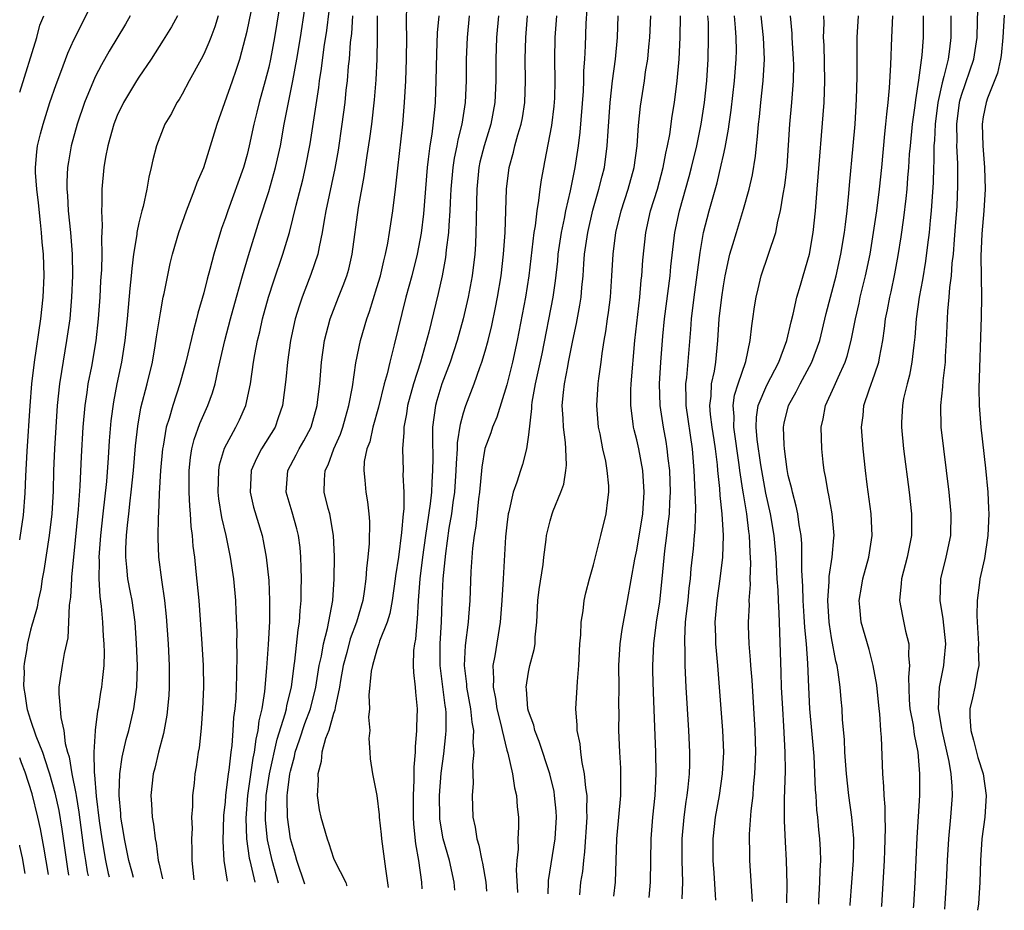
# Model space of a CAD drawing. Units: inches. Extents: x 2562000 to 2565000, y 1505040 to 1506000.
# Drawn here: x 2562000 to 2562091, y 1505152 to 1505235 of the extents above; entities that cross this region are included whole.
import ezdxf

# ---------------------------------------------------------------- set-up
doc = ezdxf.new("R2010")
doc.units = ezdxf.units.IN
doc.header["$MEASUREMENT"] = 0
doc.layers.add('LD25621503_2ft', color=83, linetype='Continuous')

msp = doc.modelspace()

# ---------------------------------------------------------------- linework, layer by layer
at = {"layer": 'LD25621503_2ft'}
for points, elevation in [([(2562010.523, 1505155.415), (2562010.364, 1505156.012), (2562010.076, 1505157), (2562009.912, 1505157.912), (2562009.671, 1505159), (2562009.592, 1505159.592), (2562009.357, 1505161), (2562009.338, 1505161.338), (2562009.184, 1505163), (2562009.2, 1505163.2), (2562009.246, 1505165), (2562009.466, 1505166.534), (2562009.834, 1505168.166), (2562010.071, 1505169), (2562010.536, 1505171), (2562010.818, 1505173), (2562010.881, 1505175), (2562010.805, 1505177), (2562010.655, 1505179), (2562010.376, 1505181), (2562010.248, 1505181.753), (2562010.002, 1505183), (2562009.911, 1505184.089), (2562009.792, 1505185), (2562009.801, 1505185.801), (2562009.871, 1505187), (2562009.958, 1505187.958), (2562010.09, 1505189), (2562010.21, 1505190.21), (2562010.31, 1505191), (2562010.503, 1505193), (2562010.702, 1505195.298), (2562010.903, 1505197.097), (2562011.205, 1505198.795), (2562011.779, 1505201), (2562012.255, 1505203), (2562012.528, 1505204.528), (2562012.646, 1505205.354), (2562013, 1505207.563), (2562013.264, 1505209), (2562013.345, 1505209.345), (2562013.89, 1505212.11), (2562014.118, 1505213), (2562014.701, 1505215), (2562015.414, 1505217), (2562016.193, 1505219), (2562016.391, 1505219.609), (2562017.001, 1505221), (2562017.64, 1505223), (2562018.23, 1505225), (2562019.671, 1505229), (2562019.985, 1505229.984), (2562020.335, 1505231), (2562020.865, 1505233), (2562021, 1505233.58), (2562021.926, 1505238.074)], 10408), ([(2562024.199, 1505237), (2562023.527, 1505233), (2562023.161, 1505231), (2562023, 1505230.261), (2562022.688, 1505229), (2562022.128, 1505227), (2562021.91, 1505226.09), (2562021.622, 1505225), (2562021.199, 1505223), (2562021, 1505222.193), (2562020.664, 1505221), (2562019.217, 1505217), (2562019, 1505216.325), (2562018.651, 1505215.349), (2562017.947, 1505213), (2562017.579, 1505211.579), (2562017.317, 1505210.683), (2562017, 1505209.421), (2562016.455, 1505207.545), (2562016.332, 1505207), (2562016.042, 1505205.958), (2562015.354, 1505203), (2562014.806, 1505201), (2562014.135, 1505199), (2562013.805, 1505197.805), (2562013.543, 1505197), (2562013.252, 1505195.252), (2562013.198, 1505195), (2562013.013, 1505193), (2562012.891, 1505190.891), (2562012.824, 1505189), (2562012.804, 1505188.804), (2562012.758, 1505186.758), (2562012.808, 1505185), (2562013.085, 1505182.915), (2562013.385, 1505181), (2562013.534, 1505179.534), (2562013.706, 1505177), (2562013.811, 1505175), (2562013.816, 1505173), (2562013.771, 1505172.229), (2562013.589, 1505170.411), (2562013.277, 1505168.723), (2562012.814, 1505167), (2562012.473, 1505165.527), (2562012.332, 1505165), (2562012.123, 1505163), (2562012.186, 1505162.186), (2562012.25, 1505161), (2562012.365, 1505160.365), (2562012.516, 1505159), (2562012.609, 1505158.61), (2562012.802, 1505157), (2562012.865, 1505156.78), (2562013.177, 1505155.312)], 10410), ([(2562026.347, 1505154.802), (2562025.591, 1505157), (2562025.473, 1505157.473), (2562025.018, 1505159), (2562024.728, 1505161), (2562024.696, 1505162.696), (2562024.706, 1505163), (2562024.749, 1505163.251), (2562024.948, 1505165), (2562025, 1505165.242), (2562025.387, 1505166.613), (2562025.454, 1505167), (2562025.857, 1505168.143), (2562026.353, 1505169.647), (2562026.859, 1505171), (2562027.367, 1505173), (2562027.674, 1505175), (2562027.873, 1505175.873), (2562028.055, 1505177), (2562028.435, 1505178.435), (2562028.914, 1505181), (2562029.063, 1505183), (2562029.081, 1505185.081), (2562028.992, 1505187), (2562028.649, 1505189), (2562028.506, 1505189.493), (2562028.139, 1505191), (2562028.155, 1505192.155), (2562028.208, 1505193), (2562028.481, 1505193.519), (2562029.019, 1505195), (2562029.629, 1505196.371), (2562029.84, 1505197), (2562030.084, 1505197.916), (2562030.407, 1505199), (2562030.736, 1505200.736), (2562031.057, 1505202.943), (2562031.475, 1505205), (2562032.053, 1505207), (2562032.309, 1505207.691), (2562033, 1505209.902), (2562033.317, 1505211), (2562033.632, 1505212.368), (2562033.801, 1505213), (2562034.005, 1505214.005), (2562034.168, 1505215), (2562034.462, 1505217), (2562034.712, 1505219), (2562034.915, 1505220.915), (2562035.381, 1505225), (2562035.557, 1505227), (2562035.669, 1505229), (2562035.741, 1505231), (2562035.763, 1505233), (2562035.739, 1505234.261), (2562035.772, 1505236.228)], 10420), ([(2562085.464, 1505152.515), (2562085.502, 1505153), (2562085.621, 1505155), (2562085.708, 1505157), (2562085.825, 1505159), (2562086.009, 1505161), (2562086.15, 1505163), (2562086.131, 1505163.869), (2562086.039, 1505165), (2562085.86, 1505166.14), (2562085.199, 1505169), (2562085.185, 1505169.185), (2562084.87, 1505171), (2562084.954, 1505173), (2562085.369, 1505175), (2562085.388, 1505175.388), (2562085.536, 1505177), (2562085.309, 1505179.309), (2562085.031, 1505181), (2562085.087, 1505183), (2562085.578, 1505185), (2562086.005, 1505187), (2562086.057, 1505189), (2562085.868, 1505191), (2562085.351, 1505195), (2562085.124, 1505197), (2562085.077, 1505199), (2562085.265, 1505200.735), (2562085.294, 1505201.294), (2562085.507, 1505203), (2562085.524, 1505203.524), (2562085.612, 1505205), (2562085.725, 1505207.725), (2562085.853, 1505209), (2562085.918, 1505209.918), (2562086.064, 1505211), (2562086.141, 1505212.141), (2562086.246, 1505213), (2562086.341, 1505214.341), (2562086.456, 1505215.543), (2562086.588, 1505217.413), (2562086.666, 1505219.334), (2562086.648, 1505221.353), (2562086.568, 1505223), (2562086.585, 1505223.415), (2562086.563, 1505225), (2562086.809, 1505227), (2562086.843, 1505227.156), (2562087, 1505227.664), (2562088.143, 1505231), (2562088.433, 1505233), (2562088.487, 1505234.487), (2562088.535, 1505236.535)], 10458), ([(2562000, 1505186.614), (2562000.039, 1505186.829), (2562000.355, 1505188.885), (2562000.512, 1505190.913), (2562000.563, 1505192.485), (2562000.678, 1505194.782), (2562000.961, 1505198.974), (2562001.128, 1505201), (2562001.356, 1505203), (2562001.945, 1505207), (2562002.166, 1505209), (2562002.266, 1505211), (2562002.199, 1505213), (2562002.089, 1505214.089), (2562002.017, 1505215), (2562001.907, 1505215.907), (2562001.733, 1505217.733), (2562001.584, 1505219), (2562001.471, 1505220.529), (2562001.471, 1505221), (2562001.573, 1505222.427), (2562001.657, 1505223), (2562001.916, 1505224.084), (2562002.159, 1505225), (2562002.799, 1505227), (2562003.356, 1505228.644), (2562003.797, 1505229.797), (2562004.442, 1505231.558), (2562005, 1505232.782), (2562006.432, 1505235.568)], 10400), ([(2562016.112, 1505155.198), (2562015.937, 1505157), (2562015.942, 1505157.942), (2562015.912, 1505159), (2562015.948, 1505159.948), (2562015.911, 1505161), (2562015.989, 1505161.989), (2562015.988, 1505163), (2562016.134, 1505164.134), (2562016.223, 1505165), (2562016.346, 1505165.654), (2562016.528, 1505167), (2562016.601, 1505167.399), (2562016.794, 1505169.206), (2562016.92, 1505171), (2562017.003, 1505173.003), (2562016.977, 1505175), (2562016.856, 1505177), (2562016.564, 1505181), (2562016.312, 1505183.688), (2562016.173, 1505185), (2562016.034, 1505186.034), (2562015.974, 1505187), (2562015.846, 1505187.845), (2562015.779, 1505189), (2562015.703, 1505189.703), (2562015.649, 1505191), (2562015.664, 1505193), (2562015.783, 1505194.217), (2562015.911, 1505195), (2562016.114, 1505195.886), (2562016.641, 1505197.359), (2562017.388, 1505199), (2562017.823, 1505200.177), (2562018.063, 1505201), (2562018.333, 1505202.333), (2562018.595, 1505203.405), (2562018.949, 1505205), (2562019.465, 1505207), (2562020.012, 1505209), (2562020.576, 1505211), (2562021.133, 1505212.867), (2562022.155, 1505216.155), (2562023, 1505218.774), (2562023.644, 1505221), (2562024.079, 1505223), (2562024.441, 1505225), (2562025.241, 1505229), (2562025.609, 1505231), (2562025.943, 1505233), (2562026.353, 1505235.647)], 10412), ([(2562019.188, 1505155.079), (2562018.892, 1505157), (2562018.782, 1505158.782), (2562018.861, 1505161.138), (2562019, 1505162.402), (2562019.047, 1505163), (2562019.277, 1505165), (2562019.337, 1505165.337), (2562019.522, 1505167), (2562019.614, 1505167.614), (2562019.725, 1505169), (2562019.792, 1505170.208), (2562019.897, 1505171), (2562019.984, 1505171.984), (2562020.073, 1505174.073), (2562020.096, 1505176.096), (2562020.068, 1505177), (2562020.083, 1505178.083), (2562019.994, 1505180.006), (2562019.965, 1505181), (2562019.776, 1505183), (2562019.475, 1505185), (2562019.063, 1505187), (2562018.678, 1505188.678), (2562018.408, 1505190.408), (2562018.348, 1505191), (2562018.38, 1505193), (2562018.465, 1505193.535), (2562018.917, 1505195.083), (2562019.955, 1505197), (2562020.306, 1505197.694), (2562020.886, 1505199), (2562021.323, 1505201), (2562021.601, 1505203), (2562021.722, 1505203.722), (2562021.964, 1505205), (2562022.173, 1505205.827), (2562022.439, 1505207), (2562022.992, 1505209.008), (2562023.463, 1505210.537), (2562024.321, 1505213), (2562024.917, 1505215), (2562025.526, 1505217.525), (2562026.143, 1505219.856), (2562026.415, 1505221), (2562026.826, 1505223.174), (2562027.62, 1505228.379), (2562027.692, 1505229), (2562027.879, 1505230.121), (2562028.13, 1505232.13), (2562028.363, 1505233.637), (2562028.586, 1505235.414)], 10414), ([(2562052.373, 1505235.627), (2562052.282, 1505234.282), (2562052.222, 1505232.222), (2562052.16, 1505231), (2562052.082, 1505229.918), (2562052.077, 1505229), (2562052.04, 1505228.04), (2562051.743, 1505224.256), (2562051.591, 1505223), (2562051.284, 1505221), (2562050.838, 1505218.838), (2562050.414, 1505217), (2562050.287, 1505216.287), (2562050.009, 1505215), (2562049.717, 1505213), (2562049.664, 1505212.336), (2562049.468, 1505210.532), (2562049.256, 1505209), (2562048.228, 1505203.772), (2562047.618, 1505201), (2562047.311, 1505199.311), (2562047.272, 1505199), (2562047.279, 1505198.721), (2562047, 1505196.309), (2562046.811, 1505195), (2562046.438, 1505193.562), (2562046.246, 1505193), (2562045.936, 1505191.936), (2562045.598, 1505191), (2562045.184, 1505189.185), (2562045.128, 1505189), (2562045, 1505188.005), (2562044.881, 1505186.881), (2562044.667, 1505183), (2562044.542, 1505181), (2562044.373, 1505179), (2562043.882, 1505175.882), (2562043.711, 1505175), (2562043.771, 1505173.771), (2562043.723, 1505173), (2562043.943, 1505171.943), (2562044.077, 1505171), (2562044.442, 1505169.558), (2562044.557, 1505169), (2562045, 1505167.191), (2562045.081, 1505166.919), (2562045.525, 1505165), (2562045.708, 1505163.708), (2562045.902, 1505163), (2562045.966, 1505161.967), (2562046.067, 1505161), (2562046.081, 1505160.081), (2562046.016, 1505159), (2562046.046, 1505158.046), (2562045.922, 1505157), (2562045.861, 1505156.139), (2562045.994, 1505154.07), (2562045.996, 1505154.042)], 10432), ([(2562000, 1505227.941), (2562001.585, 1505233), (2562001.874, 1505234.126), (2562002.217, 1505235)], 10398), ([(2562010.203, 1505235), (2562009.773, 1505234.227), (2562008.279, 1505231.721), (2562007.546, 1505230.454), (2562007, 1505229.409), (2562006.807, 1505229), (2562005.998, 1505227), (2562005.318, 1505225), (2562004.766, 1505223), (2562004.495, 1505221.505), (2562004.419, 1505221), (2562004.342, 1505219.658), (2562004.341, 1505219), (2562004.402, 1505218.402), (2562004.473, 1505217), (2562004.688, 1505215), (2562004.852, 1505213), (2562004.889, 1505211), (2562004.8, 1505209), (2562004.617, 1505207), (2562004.339, 1505205), (2562003.848, 1505202.152), (2562003.689, 1505201), (2562003.477, 1505199), (2562003.331, 1505197), (2562003.209, 1505195), (2562003.13, 1505193), (2562003.085, 1505191.086), (2562002.969, 1505189), (2562002.718, 1505187), (2562002.229, 1505183.771), (2562002.088, 1505183), (2562001.947, 1505182.052), (2562001.702, 1505181), (2562001.611, 1505180.389), (2562001.2, 1505179), (2562001.167, 1505178.832), (2562001, 1505178.261), (2562000.687, 1505176.944), (2562000.645, 1505176.582), (2562000.407, 1505175.191), (2562000.381, 1505174.89), (2562000.405, 1505174.299), (2562000.364, 1505173.205), (2562000.381, 1505172.89), (2562000.486, 1505172.395), (2562000.664, 1505171.108), (2562000.698, 1505170.946), (2562001, 1505169.947), (2562001.481, 1505168.519), (2562002.093, 1505167), (2562002.623, 1505165.377), (2562002.762, 1505165), (2562003.255, 1505163.255), (2562003.604, 1505161.604), (2562003.895, 1505159.895), (2562004.421, 1505156.23), (2562004.516, 1505155.647)], 10402), ([(2562014.582, 1505235), (2562014.013, 1505233.987), (2562013.259, 1505232.741), (2562012.158, 1505231), (2562011, 1505229.335), (2562010.783, 1505229), (2562009.581, 1505227), (2562009, 1505225.782), (2562008.694, 1505225), (2562008.338, 1505223.662), (2562008.143, 1505223), (2562007.933, 1505221.933), (2562007.778, 1505221), (2562007.583, 1505219), (2562007.592, 1505217.592), (2562007.552, 1505217), (2562007.623, 1505215.624), (2562007.549, 1505214.451), (2562007.581, 1505213), (2562007.55, 1505211.55), (2562007.478, 1505210.522), (2562007.402, 1505209), (2562007.254, 1505207), (2562007.03, 1505204.97), (2562006.623, 1505202.624), (2562006.304, 1505201), (2562006.201, 1505200.201), (2562006.016, 1505199), (2562005.843, 1505197), (2562005.687, 1505194.313), (2562005.569, 1505191.569), (2562005.411, 1505189.411), (2562004.956, 1505185), (2562004.799, 1505183.2), (2562004.771, 1505183), (2562004.678, 1505181.322), (2562004.563, 1505180.563), (2562004.523, 1505179), (2562004.442, 1505177.558), (2562004.097, 1505176.097), (2562003.909, 1505175), (2562003.788, 1505174.212), (2562003.63, 1505173), (2562003.605, 1505172.395), (2562003.749, 1505171), (2562003.786, 1505170.214), (2562004.065, 1505169), (2562004.21, 1505167.79), (2562004.431, 1505167), (2562004.573, 1505166.572), (2562004.825, 1505165), (2562005.193, 1505163.193), (2562005.208, 1505163), (2562005.474, 1505161.474), (2562005.935, 1505157.935), (2562006.069, 1505157), (2562006.246, 1505155.942), (2562006.318, 1505155.577)], 10404), ([(2562018.342, 1505235), (2562018.029, 1505233.971), (2562017.648, 1505233), (2562017.48, 1505232.52), (2562017, 1505231.439), (2562016.771, 1505231), (2562015.658, 1505229), (2562015, 1505227.757), (2562014.722, 1505227.278), (2562014.528, 1505227), (2562014.013, 1505225.987), (2562013.421, 1505225), (2562012.631, 1505223), (2562012.295, 1505221.705), (2562012.157, 1505221), (2562011.915, 1505220.085), (2562011.753, 1505219), (2562011.395, 1505217.396), (2562011.273, 1505217), (2562011, 1505215.889), (2562010.822, 1505215), (2562010.808, 1505214.808), (2562010.518, 1505213), (2562010.349, 1505211.651), (2562010.301, 1505211), (2562010.171, 1505209.829), (2562009.928, 1505207), (2562009.724, 1505205), (2562009.412, 1505203), (2562008.979, 1505201), (2562008.651, 1505199.349), (2562008.416, 1505197.584), (2562008.263, 1505195.737), (2562008.173, 1505194.172), (2562008.008, 1505192.008), (2562007.689, 1505189), (2562007.456, 1505187), (2562007.308, 1505185), (2562007.33, 1505184.67), (2562007.308, 1505183), (2562007.389, 1505181.389), (2562007.525, 1505180.475), (2562007.654, 1505179), (2562007.716, 1505177.716), (2562007.781, 1505177), (2562007.8, 1505176.199), (2562007.758, 1505175), (2562007.608, 1505173.608), (2562007.561, 1505173), (2562007.474, 1505172.526), (2562007.251, 1505171), (2562007.202, 1505170.798), (2562006.96, 1505169.04), (2562006.966, 1505168.966), (2562006.835, 1505167), (2562006.865, 1505165.134), (2562006.906, 1505164.906), (2562007.069, 1505162.931), (2562007.352, 1505160.647), (2562007.58, 1505159), (2562007.911, 1505157), (2562008.182, 1505155.79), (2562008.253, 1505155.503)], 10406), ([(2562030.745, 1505235), (2562030.645, 1505233.354), (2562030.542, 1505232.542), (2562030.43, 1505231), (2562030.349, 1505230.349), (2562030.236, 1505229), (2562030.131, 1505228.131), (2562030.019, 1505227), (2562029.764, 1505225), (2562029.412, 1505222.587), (2562029.117, 1505220.883), (2562028.284, 1505217), (2562028.122, 1505216.122), (2562027.951, 1505215), (2562027.661, 1505213.661), (2562027.554, 1505213), (2562026.903, 1505211.097), (2562026.327, 1505209.673), (2562026.084, 1505209), (2562025.81, 1505208.19), (2562025.455, 1505207), (2562025.012, 1505205), (2562024.732, 1505203), (2562024.59, 1505201.41), (2562024.282, 1505199), (2562023.875, 1505197.875), (2562023.588, 1505197), (2562022.337, 1505195), (2562021.868, 1505194.132), (2562021.386, 1505193), (2562021.281, 1505191), (2562021.61, 1505189.609), (2562022.389, 1505187), (2562022.503, 1505186.503), (2562022.782, 1505185), (2562023, 1505182.865), (2562023.087, 1505181), (2562023.073, 1505179.073), (2562022.948, 1505176.948), (2562022.793, 1505174.793), (2562022.607, 1505172.607), (2562022.365, 1505171), (2562022.098, 1505169.903), (2562022.003, 1505169), (2562021.803, 1505168.197), (2562021.657, 1505167), (2562021.539, 1505166.461), (2562021.043, 1505163), (2562020.895, 1505160.896), (2562020.96, 1505159), (2562021.202, 1505157.202), (2562021.244, 1505157), (2562021.714, 1505154.982)], 10416), ([(2562023.898, 1505154.897), (2562023.315, 1505157), (2562022.905, 1505158.905), (2562022.713, 1505160.713), (2562022.704, 1505161), (2562022.775, 1505163), (2562023.083, 1505165), (2562023.791, 1505168.209), (2562024.534, 1505170.533), (2562024.643, 1505171), (2562024.688, 1505171.312), (2562025.095, 1505173), (2562025.342, 1505175), (2562025.41, 1505175.41), (2562025.718, 1505178.282), (2562025.85, 1505179), (2562025.903, 1505180.097), (2562026.011, 1505181), (2562026.005, 1505181.995), (2562026.039, 1505183), (2562025.99, 1505184.01), (2562025.974, 1505185), (2562025.899, 1505185.899), (2562025.759, 1505187), (2562025.614, 1505187.614), (2562025.174, 1505189.174), (2562024.614, 1505191), (2562024.754, 1505193), (2562025.551, 1505194.449), (2562025.827, 1505195), (2562026.258, 1505195.742), (2562026.93, 1505197), (2562027.475, 1505199), (2562027.552, 1505199.552), (2562027.714, 1505201), (2562027.893, 1505203), (2562028.167, 1505205), (2562028.665, 1505207), (2562029.435, 1505209), (2562029.894, 1505210.106), (2562030.213, 1505211), (2562030.389, 1505211.611), (2562030.712, 1505213), (2562031.292, 1505217.292), (2562031.828, 1505220.172), (2562032.092, 1505222.092), (2562032.336, 1505223.664), (2562032.515, 1505225), (2562032.771, 1505227.229), (2562032.927, 1505229.073), (2562033.025, 1505231), (2562033.06, 1505233), (2562033.058, 1505235)], 10418), ([(2562038.703, 1505235), (2562038.566, 1505233.434), (2562038.497, 1505231.502), (2562038.447, 1505229), (2562038.366, 1505227), (2562038.311, 1505226.311), (2562038.059, 1505224.06), (2562037.882, 1505223), (2562037.745, 1505221.745), (2562037.63, 1505221), (2562037.29, 1505216.71), (2562037.07, 1505214.93), (2562036.701, 1505213), (2562036.211, 1505211), (2562035.679, 1505209), (2562034.599, 1505204.599), (2562034.178, 1505203), (2562033.935, 1505201.935), (2562033.671, 1505201), (2562033.142, 1505198.858), (2562032.621, 1505197), (2562032.328, 1505195.671), (2562032.073, 1505195), (2562031.829, 1505193.829), (2562031.774, 1505193), (2562031.881, 1505192.119), (2562031.966, 1505191), (2562032.132, 1505190.131), (2562032.25, 1505189), (2562032.302, 1505188.302), (2562032.267, 1505186.267), (2562032.152, 1505185), (2562032.028, 1505183.972), (2562031.982, 1505183), (2562031.828, 1505181.828), (2562031.69, 1505181), (2562031.107, 1505179), (2562030.528, 1505177.471), (2562030.21, 1505176.21), (2562029.877, 1505175), (2562029.629, 1505173.629), (2562029.536, 1505173), (2562029.14, 1505171.14), (2562029.119, 1505170.881), (2562029, 1505170.581), (2562028.543, 1505169), (2562028.263, 1505168.263), (2562027.923, 1505167), (2562027.848, 1505166.152), (2562027.526, 1505165), (2562027.574, 1505164.426), (2562027.488, 1505163), (2562027.67, 1505161.67), (2562027.829, 1505161), (2562028.387, 1505159), (2562028.562, 1505158.562), (2562029, 1505157.218), (2562029.091, 1505157), (2562030.112, 1505154.97), (2562030.192, 1505154.733), (2562030.235, 1505154.652)], 10422), ([(2562041.529, 1505235), (2562041.323, 1505233), (2562041.243, 1505231), (2562041.233, 1505229), (2562041.139, 1505227), (2562040.831, 1505225), (2562040.467, 1505223.533), (2562040.382, 1505223), (2562040.136, 1505221.864), (2562040.01, 1505221), (2562039.826, 1505219), (2562039.756, 1505217.755), (2562039.738, 1505217), (2562039.628, 1505215.627), (2562039.607, 1505215), (2562039.4, 1505213.4), (2562039.328, 1505212.671), (2562039.011, 1505210.989), (2562038.652, 1505209.348), (2562037.778, 1505205.778), (2562037.021, 1505203.021), (2562036.378, 1505201), (2562035.835, 1505199), (2562035.743, 1505198.257), (2562035.485, 1505197), (2562035.491, 1505196.509), (2562035.358, 1505195), (2562035.42, 1505193), (2562035.403, 1505192.597), (2562035.488, 1505191), (2562035.47, 1505189.47), (2562035.414, 1505189), (2562035.271, 1505187.271), (2562034.983, 1505185), (2562034.718, 1505183.282), (2562034.688, 1505183), (2562034.393, 1505181), (2562034.189, 1505179.811), (2562033.931, 1505179), (2562033.245, 1505177.245), (2562033.18, 1505177), (2562033, 1505176.461), (2562032.576, 1505175), (2562032.471, 1505174.471), (2562032.254, 1505172.254), (2562032.319, 1505171), (2562032.23, 1505170.23), (2562032.336, 1505169), (2562032.254, 1505168.254), (2562032.355, 1505167), (2562032.383, 1505166.383), (2562032.589, 1505165), (2562033, 1505162.994), (2562033.216, 1505161.216), (2562033.219, 1505161), (2562033.402, 1505159.403), (2562033.429, 1505159), (2562033.619, 1505157.619), (2562033.783, 1505156.217), (2562034.033, 1505154.505)], 10424), ([(2562044.243, 1505235), (2562044.054, 1505233), (2562043.986, 1505231), (2562043.995, 1505229), (2562043.896, 1505227), (2562043.507, 1505225), (2562042.893, 1505223), (2562042.518, 1505221.482), (2562042.413, 1505221), (2562042.212, 1505219), (2562042.205, 1505217.795), (2562042.157, 1505216.157), (2562042.15, 1505215), (2562042.101, 1505213.898), (2562042.033, 1505213), (2562041.793, 1505211), (2562041.425, 1505209), (2562040.956, 1505207), (2562040.398, 1505205), (2562039.752, 1505203), (2562039.001, 1505201), (2562038.539, 1505199.461), (2562038.413, 1505199), (2562038.146, 1505197), (2562038.124, 1505195.876), (2562038.159, 1505194.159), (2562038.146, 1505193), (2562038.058, 1505191.942), (2562038.031, 1505191), (2562037.916, 1505189.916), (2562037.484, 1505187), (2562037.215, 1505185), (2562036.976, 1505183), (2562036.812, 1505181), (2562036.719, 1505179.281), (2562036.672, 1505179), (2562036.557, 1505177.443), (2562036.462, 1505177), (2562036.388, 1505176.387), (2562036.361, 1505175), (2562036.369, 1505174.369), (2562036.525, 1505173), (2562036.555, 1505172.555), (2562036.709, 1505171), (2562036.656, 1505169.344), (2562036.667, 1505169), (2562036.518, 1505167.482), (2562036.523, 1505167), (2562036.399, 1505165.601), (2562036.416, 1505164.416), (2562036.336, 1505163), (2562036.335, 1505161), (2562036.366, 1505160.366), (2562036.547, 1505158.547), (2562036.837, 1505157), (2562037.119, 1505155), (2562037.152, 1505154.385)], 10426), ([(2562040.187, 1505154.267), (2562040.132, 1505155), (2562039.689, 1505157), (2562039.122, 1505159), (2562038.819, 1505160.819), (2562038.802, 1505161), (2562038.782, 1505163), (2562038.93, 1505165.07), (2562039.165, 1505166.835), (2562039.368, 1505168.632), (2562039.384, 1505169), (2562039.381, 1505170.619), (2562039.349, 1505171), (2562039.296, 1505171.296), (2562038.842, 1505175), (2562038.845, 1505177), (2562038.97, 1505179.03), (2562039.033, 1505180.967), (2562039.132, 1505183), (2562039.355, 1505185.355), (2562039.68, 1505187.68), (2562039.909, 1505189), (2562040.042, 1505190.042), (2562040.186, 1505191), (2562040.333, 1505193), (2562040.34, 1505193.66), (2562040.44, 1505195), (2562040.45, 1505195.55), (2562040.715, 1505197.285), (2562041, 1505198.325), (2562041.21, 1505199), (2562041.986, 1505201), (2562042.512, 1505202.511), (2562042.698, 1505203), (2562043, 1505204.017), (2562043.267, 1505205), (2562043.604, 1505206.396), (2562043.951, 1505208.049), (2562044.136, 1505209), (2562044.476, 1505211), (2562044.701, 1505213), (2562044.829, 1505215), (2562044.969, 1505219), (2562045.209, 1505221), (2562045.604, 1505222.396), (2562045.739, 1505223), (2562046.009, 1505224.009), (2562046.316, 1505225), (2562046.431, 1505225.569), (2562046.663, 1505227), (2562046.731, 1505229), (2562046.695, 1505231), (2562046.746, 1505233), (2562046.921, 1505235)], 10428), ([(2562049.585, 1505235), (2562049.436, 1505233), (2562049.392, 1505231), (2562049.427, 1505229), (2562049.39, 1505227.39), (2562049.344, 1505226.656), (2562049.13, 1505224.87), (2562048.488, 1505221.512), (2562048.37, 1505221), (2562048.156, 1505219.844), (2562048.046, 1505219), (2562047.932, 1505217.932), (2562047.767, 1505217), (2562047.609, 1505215.609), (2562047.5, 1505215), (2562047.032, 1505211), (2562046.722, 1505209), (2562045.954, 1505205), (2562045.519, 1505203), (2562045, 1505200.926), (2562044.068, 1505197.932), (2562043.674, 1505197), (2562043.514, 1505196.486), (2562042.97, 1505195.03), (2562042.686, 1505193.314), (2562042.478, 1505191), (2562042.391, 1505190.391), (2562042.126, 1505187.874), (2562041.971, 1505187), (2562041.832, 1505185.833), (2562041.682, 1505183.682), (2562041.573, 1505181), (2562041.472, 1505179.472), (2562041.431, 1505179), (2562041.149, 1505176.851), (2562041.051, 1505175), (2562041.274, 1505173.274), (2562041.285, 1505173), (2562041.654, 1505171), (2562041.76, 1505169.76), (2562041.91, 1505169), (2562041.859, 1505167.859), (2562041.956, 1505167), (2562041.832, 1505165.832), (2562041.876, 1505164.123), (2562041.784, 1505163), (2562041.866, 1505161), (2562042.082, 1505160.083), (2562042.214, 1505159), (2562042.416, 1505158.417), (2562042.687, 1505157), (2562042.749, 1505156.749), (2562043.054, 1505155), (2562043.123, 1505154.154)], 10430), ([(2562048.823, 1505153.933), (2562048.836, 1505155), (2562048.846, 1505155.154), (2562049.457, 1505159), (2562049.576, 1505161), (2562049.545, 1505161.545), (2562049.416, 1505163), (2562049.356, 1505163.356), (2562048.959, 1505165), (2562047.993, 1505167.993), (2562047.588, 1505169), (2562047.487, 1505169.487), (2562047, 1505170.773), (2562046.936, 1505171), (2562046.806, 1505172.806), (2562046.77, 1505173), (2562047, 1505174.398), (2562047.134, 1505175), (2562047.534, 1505176.466), (2562047.611, 1505177), (2562047.628, 1505177.628), (2562047.767, 1505179), (2562047.864, 1505181), (2562047.976, 1505182.024), (2562048.339, 1505184.339), (2562048.412, 1505185), (2562048.641, 1505186.641), (2562048.673, 1505187), (2562049, 1505188.363), (2562049.184, 1505189), (2562049.277, 1505189.277), (2562049.984, 1505191), (2562050.258, 1505191.742), (2562050.45, 1505193), (2562050.501, 1505193.499), (2562050.44, 1505195), (2562050.405, 1505195.595), (2562050.222, 1505197), (2562050.201, 1505197.799), (2562050.12, 1505199), (2562050.226, 1505200.226), (2562050.327, 1505201), (2562050.623, 1505202.623), (2562050.707, 1505203), (2562051.082, 1505205), (2562051.42, 1505206.58), (2562051.74, 1505208.261), (2562051.852, 1505209), (2562051.922, 1505209.922), (2562052.041, 1505211), (2562052.102, 1505212.103), (2562052.176, 1505213), (2562052.469, 1505215), (2562052.951, 1505217.048), (2562053.507, 1505219), (2562053.797, 1505220.203), (2562054.009, 1505221), (2562054.278, 1505223), (2562054.344, 1505224.344), (2562054.531, 1505227), (2562054.76, 1505229), (2562055.038, 1505231), (2562055.232, 1505233), (2562055.276, 1505235)], 10434), ([(2562051.728, 1505153.821), (2562051.839, 1505155), (2562052.008, 1505155.992), (2562052.11, 1505157), (2562052.217, 1505157.783), (2562052.429, 1505161), (2562052.396, 1505161.604), (2562052.41, 1505163), (2562052.293, 1505163.707), (2562052.186, 1505165), (2562051.956, 1505166.044), (2562051.833, 1505167), (2562051.771, 1505167.771), (2562051.5, 1505169), (2562051.503, 1505169.504), (2562051.375, 1505171), (2562051.506, 1505173), (2562051.515, 1505173.515), (2562051.655, 1505175), (2562051.746, 1505177), (2562051.836, 1505177.836), (2562051.875, 1505179), (2562052.056, 1505180.057), (2562052.147, 1505181), (2562052.301, 1505181.699), (2562052.629, 1505183), (2562053, 1505184.294), (2562053.689, 1505187), (2562054.169, 1505189), (2562054.313, 1505190.313), (2562054.421, 1505191), (2562054.414, 1505191.586), (2562054.279, 1505193), (2562054.134, 1505193.866), (2562053.871, 1505195), (2562053.618, 1505196.382), (2562053.478, 1505197), (2562053.311, 1505199), (2562053.441, 1505201), (2562053.498, 1505201.498), (2562053.721, 1505203), (2562053.819, 1505203.819), (2562054.002, 1505205), (2562054.152, 1505205.848), (2562054.306, 1505207), (2562054.403, 1505207.597), (2562054.576, 1505209), (2562054.711, 1505211), (2562054.808, 1505213), (2562055.066, 1505215), (2562055.563, 1505217), (2562056.201, 1505219), (2562056.749, 1505221), (2562057.022, 1505223), (2562057.146, 1505224.854), (2562057.337, 1505226.663), (2562057.711, 1505229), (2562057.818, 1505229.818), (2562058.019, 1505231), (2562058.118, 1505232.118), (2562058.214, 1505233), (2562058.286, 1505235)], 10436), ([(2562054.897, 1505153.698), (2562055.031, 1505155), (2562055.172, 1505159), (2562055.533, 1505163), (2562055.523, 1505164.477), (2562055.538, 1505165), (2562055.522, 1505165.522), (2562055.429, 1505167), (2562055.354, 1505169), (2562055.368, 1505170.632), (2562055.353, 1505171.353), (2562055.361, 1505173), (2562055.348, 1505175), (2562055.468, 1505177), (2562055.661, 1505178.339), (2562055.769, 1505179), (2562056.153, 1505181), (2562056.821, 1505184.821), (2562057, 1505185.659), (2562057.556, 1505189), (2562057.688, 1505191), (2562057.557, 1505193), (2562057.184, 1505195), (2562057, 1505195.829), (2562056.755, 1505196.755), (2562056.703, 1505197), (2562056.671, 1505197.329), (2562056.441, 1505199), (2562056.452, 1505200.453), (2562056.476, 1505201), (2562056.822, 1505205), (2562057.275, 1505209), (2562057.416, 1505210.584), (2562057.471, 1505211), (2562057.563, 1505212.437), (2562057.836, 1505215), (2562058.276, 1505217), (2562058.901, 1505219), (2562059.453, 1505221), (2562059.68, 1505222.32), (2562059.843, 1505223), (2562060.045, 1505224.045), (2562060.276, 1505225.724), (2562060.494, 1505227), (2562060.746, 1505229), (2562060.911, 1505231), (2562061.007, 1505232.993), (2562061.046, 1505235)], 10438), ([(2562058.149, 1505153.572), (2562058.269, 1505155), (2562058.327, 1505159), (2562058.487, 1505161), (2562058.692, 1505163), (2562058.792, 1505165), (2562058.765, 1505167), (2562058.679, 1505169.321), (2562058.531, 1505172.531), (2562058.493, 1505174.493), (2562058.49, 1505175), (2562058.586, 1505177), (2562058.837, 1505179), (2562059.125, 1505180.875), (2562059.347, 1505183), (2562059.584, 1505185.585), (2562059.783, 1505187), (2562059.873, 1505187.873), (2562060.034, 1505189), (2562060.065, 1505190.065), (2562060.12, 1505191), (2562060.04, 1505193), (2562059.892, 1505194.108), (2562059.813, 1505195), (2562059.702, 1505195.702), (2562059.456, 1505197), (2562059.154, 1505199), (2562059.097, 1505201), (2562059.229, 1505203), (2562059.419, 1505205.419), (2562059.561, 1505207), (2562060.08, 1505211), (2562060.156, 1505211.844), (2562060.529, 1505215), (2562060.937, 1505217), (2562061.84, 1505220.16), (2562062.065, 1505221), (2562062.534, 1505223), (2562062.936, 1505225), (2562063, 1505225.395), (2562063.244, 1505227), (2562063.459, 1505229), (2562063.595, 1505231), (2562063.636, 1505233), (2562063.613, 1505234.387), (2562063.58, 1505235)], 10440), ([(2562061.187, 1505153.454), (2562061.245, 1505155), (2562061.204, 1505157), (2562061.201, 1505159), (2562061.365, 1505161), (2562061.554, 1505162.446), (2562061.654, 1505163), (2562061.757, 1505163.757), (2562061.878, 1505165), (2562061.906, 1505165.906), (2562061.913, 1505167), (2562061.811, 1505169), (2562061.673, 1505171), (2562061.56, 1505173), (2562061.472, 1505175), (2562061.458, 1505176.542), (2562061.429, 1505177), (2562061.426, 1505177.426), (2562061.516, 1505179), (2562061.569, 1505179.569), (2562061.733, 1505181), (2562061.845, 1505182.155), (2562061.955, 1505183), (2562062.032, 1505183.968), (2562062.233, 1505185.767), (2562062.326, 1505187), (2562062.393, 1505187.607), (2562062.442, 1505189.558), (2562062.396, 1505191), (2562062.301, 1505193), (2562062.207, 1505194.207), (2562062.141, 1505195), (2562061.554, 1505199), (2562061.57, 1505199.57), (2562061.527, 1505201), (2562061.612, 1505201.611), (2562061.802, 1505203.802), (2562061.983, 1505206.017), (2562062.046, 1505207), (2562062.291, 1505209), (2562062.85, 1505213.15), (2562063.17, 1505215), (2562063.678, 1505217), (2562064.425, 1505219.575), (2562064.81, 1505221.189), (2562065, 1505222.126), (2562065.164, 1505222.836), (2562065.467, 1505224.533), (2562065.521, 1505225), (2562065.709, 1505226.291), (2562066.027, 1505229), (2562066.192, 1505231), (2562066.198, 1505231.802), (2562066.177, 1505233), (2562066.128, 1505233.872), (2562066.027, 1505235)], 10442), ([(2562064.307, 1505153.334), (2562064.265, 1505153.841), (2562064.152, 1505155.848), (2562064.06, 1505157), (2562064.048, 1505159), (2562064.272, 1505161), (2562064.64, 1505163), (2562064.932, 1505165), (2562065.028, 1505167), (2562064.945, 1505169), (2562064.655, 1505173), (2562064.494, 1505175), (2562064.355, 1505176.356), (2562064.312, 1505177), (2562064.308, 1505177.693), (2562064.255, 1505179), (2562064.423, 1505181), (2562064.712, 1505183), (2562064.944, 1505185), (2562065.006, 1505187), (2562064.888, 1505189), (2562064.693, 1505190.693), (2562064.665, 1505191.335), (2562064.494, 1505193), (2562064.453, 1505193.547), (2562064.281, 1505195), (2562064.162, 1505195.838), (2562063.972, 1505197), (2562063.824, 1505198.175), (2562063.756, 1505199), (2562063.874, 1505199.874), (2562063.908, 1505201), (2562064.167, 1505202.167), (2562064.292, 1505203), (2562064.504, 1505205), (2562064.626, 1505207), (2562064.845, 1505209), (2562065, 1505210.051), (2562065.163, 1505211), (2562065.61, 1505213), (2562065.887, 1505213.887), (2562066.201, 1505215), (2562066.874, 1505217.126), (2562067.387, 1505219), (2562067.682, 1505220.318), (2562067.962, 1505222.038), (2562068.054, 1505223), (2562068.162, 1505223.837), (2562068.245, 1505225), (2562068.328, 1505225.672), (2562068.453, 1505227), (2562068.671, 1505229), (2562068.797, 1505231), (2562068.71, 1505233), (2562068.503, 1505235)], 10444), ([(2562067.687, 1505153.203), (2562067.447, 1505157), (2562067.43, 1505157.43), (2562067.428, 1505159.427), (2562067.575, 1505161.575), (2562067.741, 1505163), (2562067.79, 1505163.79), (2562067.916, 1505165), (2562067.989, 1505167), (2562067.934, 1505169), (2562067.651, 1505173.651), (2562067.544, 1505175), (2562067.52, 1505175.52), (2562067.391, 1505177), (2562067.331, 1505178.669), (2562067.323, 1505179), (2562067.402, 1505180.598), (2562067.396, 1505181), (2562067.51, 1505182.49), (2562067.49, 1505183), (2562067.543, 1505184.457), (2562067.475, 1505185.475), (2562067.428, 1505187), (2562067.367, 1505187.367), (2562067.175, 1505189), (2562066.847, 1505190.847), (2562066.813, 1505191.187), (2562066.533, 1505193), (2562066.473, 1505193.527), (2562065.962, 1505197), (2562065.986, 1505197.986), (2562065.9, 1505199), (2562066.033, 1505199.967), (2562066.361, 1505201), (2562067.069, 1505203.068), (2562067.487, 1505205), (2562067.617, 1505206.383), (2562067.723, 1505207), (2562067.876, 1505208.124), (2562068.024, 1505209), (2562068.202, 1505209.798), (2562068.505, 1505211), (2562069.842, 1505215), (2562070.037, 1505216.037), (2562070.291, 1505217), (2562070.53, 1505218.53), (2562070.682, 1505219.318), (2562070.897, 1505221.104), (2562071.146, 1505225), (2562071.328, 1505227), (2562071.476, 1505229), (2562071.499, 1505230.501), (2562071.489, 1505231), (2562071.369, 1505233), (2562071.361, 1505233.361), (2562071.209, 1505235)], 10446), ([(2562070.872, 1505153.08), (2562070.888, 1505154.8), (2562070.833, 1505157), (2562070.725, 1505158.725), (2562070.648, 1505160.648), (2562070.659, 1505162.659), (2562070.731, 1505165.269), (2562070.717, 1505167), (2562070.597, 1505169.403), (2562070.48, 1505171), (2562070.385, 1505173), (2562070.352, 1505174.353), (2562070.172, 1505179), (2562070.162, 1505179.838), (2562070.092, 1505181), (2562070.056, 1505181.944), (2562069.974, 1505183), (2562069.863, 1505185), (2562069.701, 1505187), (2562069.363, 1505189), (2562068.917, 1505190.917), (2562068.542, 1505193), (2562068.457, 1505193.543), (2562068.117, 1505195.883), (2562068.029, 1505197), (2562068.055, 1505197.945), (2562068.218, 1505199), (2562069, 1505200.877), (2562070.115, 1505203), (2562070.858, 1505205), (2562071.261, 1505206.739), (2562071.451, 1505207.451), (2562071.793, 1505209), (2562072.134, 1505210.134), (2562072.368, 1505211), (2562072.95, 1505213), (2562073.301, 1505215), (2562073.505, 1505217), (2562073.674, 1505219), (2562074.303, 1505227), (2562074.374, 1505229), (2562074.298, 1505232.298), (2562074.262, 1505233), (2562074.307, 1505234.308), (2562074.29, 1505235)], 10448), ([(2562073.806, 1505152.966), (2562073.818, 1505153.235), (2562073.925, 1505155), (2562073.938, 1505156.062), (2562073.999, 1505157), (2562073.973, 1505157.973), (2562073.915, 1505159), (2562073.824, 1505159.824), (2562073.728, 1505161), (2562073.646, 1505161.646), (2562073.569, 1505163), (2562073.519, 1505163.519), (2562073.38, 1505166.62), (2562073.181, 1505169), (2562072.987, 1505171), (2562072.884, 1505173), (2562072.803, 1505175.196), (2562072.665, 1505177), (2562072.514, 1505178.514), (2562072.465, 1505179.535), (2562072.365, 1505181), (2562072.335, 1505182.336), (2562072.237, 1505183.763), (2562072.263, 1505185), (2562072.248, 1505186.248), (2562072.181, 1505187), (2562071.997, 1505188.003), (2562071.868, 1505189), (2562071.727, 1505189.727), (2562071.372, 1505191), (2562071.316, 1505191.317), (2562071, 1505192.561), (2562070.897, 1505193.103), (2562070.645, 1505195), (2562070.609, 1505195.392), (2562070.564, 1505197), (2562070.63, 1505197.37), (2562071.003, 1505199), (2562071.737, 1505200.263), (2562072.088, 1505201), (2562073.173, 1505203), (2562073.899, 1505205), (2562074.497, 1505207.503), (2562075.407, 1505211), (2562075.864, 1505213), (2562076.198, 1505215), (2562076.269, 1505215.731), (2562076.437, 1505217), (2562076.597, 1505218.597), (2562076.654, 1505219.346), (2562076.998, 1505222.998), (2562077.167, 1505225), (2562077.307, 1505227.307), (2562077.367, 1505229.367), (2562077.361, 1505233), (2562077.491, 1505235)], 10450), ([(2562076.702, 1505152.854), (2562076.706, 1505152.928), (2562077.025, 1505157), (2562077.036, 1505159.036), (2562076.853, 1505161), (2562076.579, 1505163), (2562076.361, 1505165), (2562076.228, 1505167), (2562076.185, 1505168.185), (2562076.019, 1505169.981), (2562075.963, 1505171), (2562075.87, 1505171.87), (2562075.774, 1505173), (2562075.608, 1505174.392), (2562075.503, 1505175), (2562075.401, 1505175.401), (2562075, 1505177.548), (2562074.798, 1505178.798), (2562074.778, 1505179), (2562074.652, 1505181), (2562074.774, 1505182.774), (2562074.773, 1505183.227), (2562075.052, 1505185), (2562075.198, 1505186.802), (2562075.225, 1505187), (2562075.041, 1505189), (2562074.734, 1505190.734), (2562074.67, 1505191), (2562074.445, 1505192.445), (2562074.326, 1505193), (2562074.222, 1505193.777), (2562074.087, 1505195), (2562074.031, 1505197), (2562074.223, 1505197.777), (2562074.432, 1505199), (2562075.247, 1505200.753), (2562075.597, 1505201.597), (2562076.259, 1505203), (2562076.445, 1505203.555), (2562076.809, 1505205), (2562077.191, 1505207), (2562077.53, 1505208.471), (2562077.637, 1505209), (2562078.127, 1505211), (2562078.548, 1505213), (2562078.882, 1505215), (2562079.167, 1505217), (2562079.413, 1505219), (2562079.626, 1505221), (2562079.912, 1505224.088), (2562080.021, 1505225), (2562080.086, 1505225.914), (2562080.221, 1505227), (2562080.35, 1505228.35), (2562080.474, 1505230.475), (2562080.56, 1505233), (2562080.648, 1505235)], 10452), ([(2562079.619, 1505152.741), (2562079.623, 1505152.82), (2562079.89, 1505157), (2562079.928, 1505157.928), (2562079.978, 1505159.978), (2562079.939, 1505161), (2562079.939, 1505161.939), (2562079.842, 1505163), (2562079.826, 1505163.826), (2562079.731, 1505165), (2562079.622, 1505168.378), (2562079.558, 1505169), (2562079.449, 1505170.551), (2562079.385, 1505171), (2562079.173, 1505173.173), (2562078.848, 1505175), (2562078.466, 1505176.466), (2562077.739, 1505179), (2562077.618, 1505180.382), (2562077.545, 1505181), (2562077.759, 1505182.241), (2562077.873, 1505183), (2562078.43, 1505185), (2562078.752, 1505187), (2562078.664, 1505189), (2562078.288, 1505191.713), (2562078.126, 1505193), (2562077.902, 1505195), (2562077.761, 1505197), (2562077.907, 1505198.093), (2562077.987, 1505199), (2562078.471, 1505200.471), (2562079, 1505201.941), (2562079.347, 1505203), (2562079.409, 1505203.409), (2562079.72, 1505205), (2562079.89, 1505206.11), (2562079.988, 1505207), (2562080.163, 1505207.837), (2562080.365, 1505209), (2562080.488, 1505209.512), (2562080.835, 1505211.165), (2562081.152, 1505212.848), (2562081.423, 1505214.577), (2562081.668, 1505216.332), (2562081.882, 1505218.118), (2562081.967, 1505219), (2562082.035, 1505220.035), (2562082.129, 1505221), (2562082.204, 1505222.204), (2562082.272, 1505223), (2562082.475, 1505225), (2562082.714, 1505226.714), (2562082.763, 1505227.237), (2562083.067, 1505229.067), (2562083.373, 1505231.373), (2562083.482, 1505233), (2562083.479, 1505235)], 10454), ([(2562086.025, 1505235), (2562086.023, 1505233), (2562085.903, 1505231.903), (2562085.773, 1505231), (2562085.377, 1505229.376), (2562085.199, 1505228.8), (2562084.806, 1505227), (2562084.553, 1505225), (2562084.496, 1505223.504), (2562084.449, 1505223), (2562084.446, 1505221.554), (2562084.413, 1505221), (2562084.387, 1505219.613), (2562084.2, 1505217), (2562084.098, 1505216.098), (2562083.998, 1505215), (2562083.844, 1505213.845), (2562083.669, 1505212.331), (2562083.394, 1505210.606), (2562083.093, 1505209), (2562082.805, 1505207), (2562082.681, 1505205.319), (2562082.584, 1505204.584), (2562082.42, 1505203), (2562082.196, 1505201.804), (2562081.974, 1505201), (2562081.654, 1505199.654), (2562081.534, 1505199), (2562081.454, 1505197.454), (2562081.446, 1505197), (2562081.644, 1505195), (2562082.153, 1505191), (2562082.379, 1505189), (2562082.38, 1505187), (2562081.987, 1505185), (2562081.446, 1505183), (2562081.431, 1505182.569), (2562081.273, 1505181), (2562081.547, 1505179.547), (2562081.837, 1505178.164), (2562082.136, 1505177), (2562082.102, 1505175.898), (2562082.208, 1505175), (2562082.089, 1505173.911), (2562082.173, 1505171.827), (2562082.238, 1505171), (2562082.52, 1505169.48), (2562082.618, 1505168.618), (2562082.948, 1505167), (2562083.118, 1505165), (2562083.111, 1505163), (2562082.871, 1505159.129), (2562082.679, 1505155), (2562082.559, 1505152.855), (2562082.543, 1505152.628)], 10456), ([(2562090.951, 1505235.049), (2562090.825, 1505233), (2562090.655, 1505231.345), (2562090.603, 1505231), (2562090.312, 1505229.688), (2562089.383, 1505227.383), (2562089.261, 1505227), (2562089, 1505225.664), (2562088.904, 1505225), (2562088.959, 1505223), (2562089.108, 1505221), (2562089.172, 1505219), (2562089.057, 1505217), (2562088.875, 1505214.875), (2562088.79, 1505212.791), (2562088.834, 1505209), (2562088.81, 1505207.19), (2562088.608, 1505200.608), (2562088.636, 1505199), (2562088.791, 1505197), (2562089.216, 1505193.215), (2562089.415, 1505191), (2562089.505, 1505189.505), (2562089.518, 1505189), (2562089.443, 1505187), (2562089.106, 1505184.894), (2562088.69, 1505183), (2562088.662, 1505182.662), (2562088.444, 1505181), (2562088.4, 1505179.6), (2562088.488, 1505178.488), (2562088.56, 1505177), (2562088.538, 1505176.538), (2562088.584, 1505175), (2562088.461, 1505174.461), (2562088.219, 1505173), (2562088.018, 1505172.018), (2562087.767, 1505171), (2562087.752, 1505170.248), (2562087.864, 1505169), (2562088.119, 1505168.119), (2562088.515, 1505166.515), (2562088.988, 1505165), (2562089.282, 1505163), (2562089.144, 1505161), (2562088.883, 1505159), (2562088.738, 1505157), (2562088.681, 1505155), (2562088.56, 1505153), (2562088.487, 1505152.398)], 10460), ([(2562002.648, 1505155.719), (2562002.233, 1505158.233), (2562001.918, 1505159.919), (2562001.686, 1505161), (2562001.148, 1505163.148), (2562000.498, 1505165.162), (2562000.166, 1505166.017), (2562000, 1505166.49)], 10400), ([(2562000.51, 1505155.802), (2562000.247, 1505157.242), (2562000.02, 1505158.335), (2562000, 1505158.419)], 10398)]:
    msp.add_lwpolyline(points, dxfattribs=dict(at, elevation=elevation))

doc.saveas('drawing.dxf')
